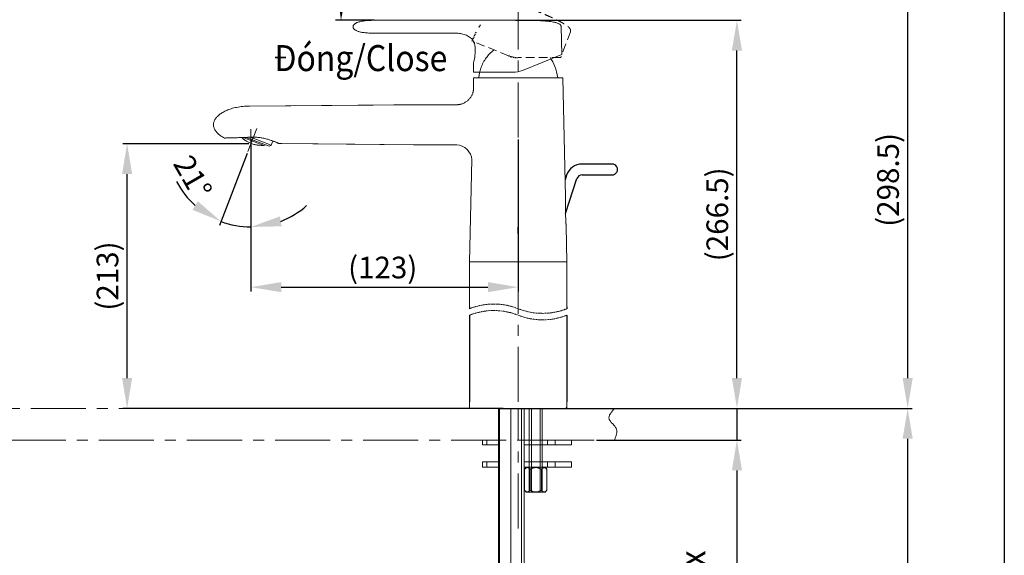
# Model space of a CAD drawing. Units: inches. Extents: x 288 to 721, y 182 to 695.
# Drawn here: x 494 to 721, y 398 to 522 of the extents above; entities that cross this region are included whole.
import ezdxf

# ---------------------------------------------------------------- set-up
doc = ezdxf.new("R2010")
doc.units = ezdxf.units.IN
doc.header["$MEASUREMENT"] = 0
for name, pattern in [('CENTERX2', [20.32, 12.7, -2.54, 2.54, -2.54]), ('HIDDEN', [0.375, 0.25, -0.125]), ('PHANTOM', [0.8, 0.45, -0.05, 0.1, -0.05, 0.1, -0.05])]:
    doc.linetypes.add(name, pattern=pattern)
for name, color, linetype, lineweight in [('AM_5', 4, 'Continuous', 13), ('dam', 7, 'Continuous', 35), ('实体线', 7, 'Continuous', 40)]:
    doc.layers.add(name, color=color, linetype=linetype, lineweight=lineweight)
doc.layers.add('JH', color=7, linetype='HIDDEN')
doc.layers.add('アノテーション', color=7, linetype='Continuous')
doc.styles.add('GB_ENGINEERNG', font='gbenor.shx', dxfattribs={"bigfont": 'gbcbig.shx'})
doc.styles.get("Standard").update_dxf_attribs({"font": 'arial.ttf'})
doc.dimstyles.new('GB-5$0', dxfattribs={"dimtxt": 5, "dimasz": 7, "dimexe": 1, "dimexo": 0.5, "dimgap": 1.25, "dimtad": 1, "dimdsep": 46, "dimtxsty": 'GB_ENGINEERNG', "dimcen": 0, "dimclrd": 256, "dimclre": 256, "dimclrt": 256, "dimadec": 0, "dimazin": 0, "dimtfac": 0.7, "dimtmove": 0, "dimatfit": 3, "dimfxl": 1, "dimlwd": -1, "dimlwe": -1, "dimarcsym": 0})
doc.dimstyles.new('GB-5$2', dxfattribs={"dimtxt": 5, "dimasz": 7, "dimexe": 1, "dimexo": 0.5, "dimgap": 1.25, "dimtad": 1, "dimdsep": 46, "dimtxsty": 'GB_ENGINEERNG', "dimcen": 5, "dimclrd": 256, "dimclre": 256, "dimclrt": 256, "dimadec": 0, "dimazin": 0, "dimtfac": 0.7, "dimtmove": 0, "dimatfit": 3, "dimfxl": 1, "dimtzin": 0, "dimlwd": -1, "dimlwe": -1, "dimarcsym": 0})
doc.dimstyles.new('ISO-25', dxfattribs={"dimtxt": 2.5, "dimasz": 2.5, "dimexe": 1.25, "dimexo": 0.625, "dimtad": 1, "dimtxsty": 'Standard', "dimcen": 2.5, "dimadec": 0, "dimazin": 0, "dimtfac": 1, "dimtmove": 0, "dimatfit": 3, "dimfxl": 1, "dimarcsym": 0})

# ---------------------------------------------------------------- blocks, each defined once
blk = doc.blocks.new('*D18')
at = {"color": 0, "lineweight": -2, "transparency": 16777216}
for p, q in [((580.8, 533.86), (570.34, 538.08)), ((576.08, 521.73), (567.16, 521.73))]:
    blk.add_line(p, q, dxfattribs=at)
blk.add_arc((610.82, 521.73), 42.4, 161.3784, 176.6216, dxfattribs=at)
at = {"color": 0, "transparency": 16777216}
for points in [[(570.24, 535.42), (571.03, 535.13), (571.5, 537.62)], [(568.9, 524.22), (568.07, 524.24), (568.41, 521.73)]]:
    blk.add_solid(points, dxfattribs=at)
at = {"layer": 'DEFPOINTS', "color": 0, "transparency": 16777216}
for p in [(569.8, 532.47), (581.38, 533.63), (598.52, 526.7), (576.7, 521.73), (609.2, 521.73)]:
    blk.add_point(p, dxfattribs=at)
at = {"color": 0, "transparency": 16777216, "insert": (566.12, 530.42), "char_height": 2.5, "attachment_point": 5, "rotation": 79}
blk.add_mtext('{\\fArial|b0|i0|c0|p34;\\H2x;22°}', dxfattribs=at)
blk = doc.blocks.new('*D20')
at = {"ltscale": 8, "transparency": 16777216}
for p, q in [((659.76, 439.2), (659.76, 446.2)), ((627.36, 432.2), (660.76, 432.2)), ((659.76, 432.2), (659.76, 424.9)), ((627.36, 424.9), (660.76, 424.9)), ((659.76, 417.9), (659.76, 346.81))]:
    blk.add_line(p, q, dxfattribs=at)
for points in [[(658.59, 439.2), (660.93, 439.2), (659.76, 432.2)], [(658.59, 417.9), (660.93, 417.9), (659.76, 424.9)]]:
    blk.add_solid(points, dxfattribs=at)
at = {"layer": 'DEFPOINTS', "color": 0, "ltscale": 8, "transparency": 16777216}
for p in [(626.86, 432.2), (659.76, 432.2), (626.86, 424.9)]:
    blk.add_point(p, dxfattribs=at)
at = {"lineweight": 13, "ltscale": 8, "transparency": 16777216, "insert": (654.5, 375.85), "char_height": 5, "attachment_point": 5, "rotation": 90, "style": 'GB_ENGINEERNG'}
blk.add_mtext('{\\fTimes New Roman|b0|i0|c163|p18;\\H1.2x;\\W0.9;Lớn nhất/\\fArial|b0|i1|c0|p34;Max\\fArial|b0|i0|c0|p34; 35}', dxfattribs=at)
blk = doc.blocks.new('*D22')
at = {"ltscale": 8, "transparency": 16777216}
for p, q in [((608.68, 432.2), (700.15, 432.2)), ((699.15, 298.16), (699.15, 425.2)), ((608.3, 291.16), (700.15, 291.16))]:
    blk.add_line(p, q, dxfattribs=at)
for points in [[(697.98, 425.2), (700.32, 425.2), (699.15, 432.2)], [(697.98, 298.16), (700.32, 298.16), (699.15, 291.16)]]:
    blk.add_solid(points, dxfattribs=at)
at = {"layer": 'DEFPOINTS', "color": 0, "ltscale": 8, "transparency": 16777216}
for p in [(608.18, 432.2), (699.15, 432.2), (607.8, 291.16)]:
    blk.add_point(p, dxfattribs=at)
at = {"lineweight": 13, "ltscale": 8, "transparency": 16777216, "insert": (694.62, 361.68), "char_height": 5, "attachment_point": 5, "rotation": 90, "style": 'GB_ENGINEERNG'}
blk.add_mtext('{\\fArial|b0|i0|c0|p34;(367)}', dxfattribs=at)
blk = doc.blocks.new('*D23')
at = {"ltscale": 8, "transparency": 16777216}
for p, q in [((578.7, 537.63), (700.15, 537.63)), ((699.15, 439.2), (699.15, 530.63)), ((608.68, 432.2), (700.15, 432.2))]:
    blk.add_line(p, q, dxfattribs=at)
for points in [[(697.98, 530.63), (700.32, 530.63), (699.15, 537.63)], [(697.98, 439.2), (700.32, 439.2), (699.15, 432.2)]]:
    blk.add_solid(points, dxfattribs=at)
at = {"layer": 'DEFPOINTS', "color": 0, "ltscale": 8, "transparency": 16777216}
for p in [(578.2, 537.63), (699.15, 537.63), (608.18, 432.2)]:
    blk.add_point(p, dxfattribs=at)
at = {"lineweight": 13, "ltscale": 8, "transparency": 16777216, "insert": (694.62, 484.91), "char_height": 5, "attachment_point": 5, "rotation": 90, "style": 'GB_ENGINEERNG'}
blk.add_mtext('{\\fArial|b0|i0|c0|p34;(298.5)}', dxfattribs=at)
blk = doc.blocks.new('*D24')
at = {"ltscale": 8, "transparency": 16777216}
for p, q in [((608.68, 521.73), (660.76, 521.73)), ((659.76, 439.2), (659.76, 514.73)), ((608.68, 432.2), (660.76, 432.2))]:
    blk.add_line(p, q, dxfattribs=at)
for points in [[(658.59, 514.73), (660.93, 514.73), (659.76, 521.73)], [(658.59, 439.2), (660.93, 439.2), (659.76, 432.2)]]:
    blk.add_solid(points, dxfattribs=at)
at = {"layer": 'DEFPOINTS', "color": 0, "ltscale": 8, "transparency": 16777216}
for p in [(608.18, 521.73), (659.76, 521.73), (608.18, 432.2)]:
    blk.add_point(p, dxfattribs=at)
at = {"lineweight": 13, "ltscale": 8, "transparency": 16777216, "insert": (655.23, 476.96), "char_height": 5, "width": 2.0801, "attachment_point": 5, "rotation": 90, "style": 'GB_ENGINEERNG'}
blk.add_mtext('{\\fArial|b0|i0|c0|p34;(266.5)}', dxfattribs=at)
blk = doc.blocks.new('*D25')
at = {"ltscale": 8, "transparency": 16777216}
for p, q in [((547.62, 494.26), (547.62, 459.17)), ((609.3, 494.26), (609.3, 459.17)), ((554.62, 460.17), (602.3, 460.17))]:
    blk.add_line(p, q, dxfattribs=at)
for points in [[(554.62, 461.33), (554.62, 459), (547.62, 460.17)], [(602.3, 461.33), (602.3, 459), (609.3, 460.17)]]:
    blk.add_solid(points, dxfattribs=at)
at = {"layer": 'DEFPOINTS', "color": 0, "ltscale": 8, "transparency": 16777216}
for p in [(547.62, 494.76), (609.3, 494.76), (609.3, 460.17)]:
    blk.add_point(p, dxfattribs=at)
at = {"lineweight": 13, "ltscale": 8, "transparency": 16777216, "insert": (578.04, 464.69), "char_height": 5, "attachment_point": 5, "style": 'GB_ENGINEERNG'}
blk.add_mtext('{\\fArial|b0|i0|c0|p34;(123)}', dxfattribs=at)
blk = doc.blocks.new('*D26')
at = {"ltscale": 8, "transparency": 16777216}
for p, q in [((546.74, 490.96), (540.38, 474.39)), ((547.62, 491.98), (547.64, 473.05))]:
    blk.add_line(p, q, dxfattribs=at)
for start, end in [(207.0029, 228.0015), (291.0571, 312.0556), (249, 270.0586)]:
    blk.add_arc((547.62, 493.26), 19.21, start, end, dxfattribs=at)
for points in [[(535.38, 479.98), (534.16, 477.99), (540.74, 475.33)], [(554.73, 474.19), (554.31, 476.48), (547.64, 474.05)]]:
    blk.add_solid(points, dxfattribs=at)
at = {"layer": 'DEFPOINTS', "color": 0, "ltscale": 8, "transparency": 16777216}
for p in [(547.62, 496.6), (548.96, 496.76), (546.92, 491.43), (547.62, 492.48), (545.29, 474.19)]:
    blk.add_point(p, dxfattribs=at)
at = {"lineweight": 13, "ltscale": 8, "transparency": 16777216, "insert": (534.23, 485.55), "char_height": 5, "attachment_point": 5, "rotation": 299.9447, "style": 'GB_ENGINEERNG'}
blk.add_mtext('{\\fArial|b0|i0|c0|p34;21°}', dxfattribs=at)
blk = doc.blocks.new('*D29')
at = {"ltscale": 8, "transparency": 16777216}
for p, q in [((547.12, 493.26), (518.07, 493.26)), ((519.07, 439.2), (519.07, 486.26)), ((605.8, 432.2), (518.07, 432.2))]:
    blk.add_line(p, q, dxfattribs=at)
for points in [[(517.91, 486.26), (520.24, 486.26), (519.07, 493.26)], [(517.91, 439.2), (520.24, 439.2), (519.07, 432.2)]]:
    blk.add_solid(points, dxfattribs=at)
at = {"layer": 'DEFPOINTS', "color": 0, "ltscale": 8, "transparency": 16777216}
for p in [(519.07, 493.26), (547.62, 493.26), (606.3, 432.2)]:
    blk.add_point(p, dxfattribs=at)
at = {"lineweight": 13, "ltscale": 8, "transparency": 16777216, "insert": (514.55, 462.73), "char_height": 5, "attachment_point": 5, "rotation": 90, "style": 'GB_ENGINEERNG'}
blk.add_mtext('{\\fArial|b0|i0|c0|p34;(213)}', dxfattribs=at)

msp = doc.modelspace()

# ---------------------------------------------------------------- linework, layer by layer
at = {"color": 0, "linetype": 'CENTERX2', "lineweight": 0}
for p, q in [((609.297, 433.698), (609.297, 530.191)), ((609.297, 404.49), (609.297, 432.198))]:
    msp.add_line(p, q, dxfattribs=at)
at = {"color": 0, "linetype": 'Continuous', "lineweight": 15}
for p, q in [((576.705, 521.731), (609.205, 521.731)), ((619.215, 520.231), (619.361, 513.834)), ((576.705, 518.731), (595.195, 518.731)), ((599.273, 516.681), (599.273, 516.681)), ((607.279, 513.931), (607.279, 513.931)), ((619.361, 513.834), (610.286, 510.168)), ((598.913, 512.408), (598.913, 512.408)), ((599.005, 511.931), (598.955, 509.731)), ((608.038, 509.731), (598.955, 509.731)), ((598.953, 505.631), (599.018, 508.481)), ((598.953, 505.631), (599.018, 508.481)), ((618.405, 508.481), (619.575, 508.481)), ((618.405, 508.481), (619.575, 508.481)), ((619.575, 508.481), (620.203, 481.02)), ((619.575, 508.481), (620.203, 481.02)), ((585.375, 502.259), (547.297, 501.927)), ((563.957, 502.072), (547.297, 501.927)), ((580.616, 502.218), (563.957, 502.072)), ((585.375, 502.259), (580.616, 502.218)), ((554.185, 493.274), (554.768, 493.269)), ((554.185, 493.274), (585.163, 493.004)), ((554.768, 493.269), (571.635, 493.122)), ((571.635, 493.122), (585.163, 493.004)), ((599.172, 465.981), (598.047, 465.981)), ((620.547, 465.981), (619.422, 465.981)), ((610.672, 432.198), (610.672, 336.433))]:
    msp.add_line(p, q, dxfattribs=at)
at = {"color": 7, "linetype": 'HIDDEN'}
msp.add_line((599.508, 518.966), (598.638, 516.945), dxfattribs=at)
at = {"linetype": 'HIDDEN', "lineweight": 13, "ltscale": 8}
for p, q in [((621.356, 519.091), (619.095, 513.106)), ((607.06, 513.543), (598.638, 516.945)), ((619.095, 513.106), (609.308, 513.106))]:
    msp.add_line(p, q, dxfattribs=at)
at = {"lineweight": 13, "ltscale": 8}
for p, q in [((599.018, 508.481), (618.405, 508.481)), ((547.62, 492.485), (547.616, 496.596)), ((607.563, 432.198), (607.563, 337.089)), ((610.063, 432.198), (610.063, 336.969)), ((611.842, 412.85), (611.842, 432.198)), ((612.338, 412.848), (612.338, 432.198)), ((614.334, 412.848), (614.334, 432.198)), ((614.836, 412.848), (614.836, 432.198))]:
    msp.add_line(p, q, dxfattribs=at)
at = {"color": 7, "linetype": 'CENTERX2', "lineweight": 0}
msp.add_line((546.915, 491.426), (548.962, 496.758), dxfattribs=at)
at = {"color": 7, "linetype": 'Continuous', "lineweight": 15}
for p, q in [((550.587, 492.873), (545.849, 494.692)), ((551.818, 492.697), (546.551, 494.719)), ((551.845, 492.69), (546.559, 494.719)), ((552.309, 492.928), (547.547, 494.756)), ((547.735, 493.288), (547.639, 493.325)), ((550.565, 492.869), (551.126, 492.976)), ((551.824, 492.68), (552.362, 492.925)), ((552.341, 492.916), (552.309, 492.928)), ((552.341, 492.916), (552.633, 493.676)), ((552.633, 493.676), (552.915, 493.799)), ((598.047, 465.981), (598.397, 465.981)), ((598.047, 455.589), (598.047, 465.731)), ((598.397, 465.981), (598.797, 465.981)), ((598.594, 465.981), (598.627, 465.981)), ((598.797, 465.981), (599.147, 465.981)), ((598.877, 465.981), (599.547, 465.981)), ((619.047, 465.981), (619.447, 465.981)), ((619.455, 465.981), (619.844, 465.981)), ((598.047, 455.196), (598.047, 455.589)), ((598.047, 433.698), (598.047, 453.696)), ((620.547, 445.447), (620.547, 433.698)), ((598.047, 432.198), (598.047, 433.698)), ((614.836, 432.15), (614.836, 432.121)), ((620.547, 432.198), (620.547, 433.698)), ((614.836, 431.525), (614.836, 431.496)), ((601.055, 423.798), (601.055, 424.898)), ((602.055, 424.898), (601.055, 424.898)), ((602.055, 423.798), (602.055, 424.898)), ((604.922, 424.898), (602.055, 424.898)), ((616.086, 424.898), (610.672, 424.898)), ((614.836, 425.232), (614.836, 425.203)), ((616.086, 423.798), (616.086, 424.898)), ((617.836, 424.898), (616.086, 424.898)), ((617.836, 423.798), (617.836, 424.898)), ((617.836, 424.898), (621.586, 424.898)), ((617.836, 423.798), (617.836, 424.898)), ((617.836, 424.898), (621.586, 424.898)), ((621.586, 423.798), (621.586, 424.898)), ((621.586, 423.798), (621.586, 424.898)), ((602.055, 423.798), (601.055, 423.798)), ((604.922, 423.798), (602.055, 423.798)), ((616.086, 423.798), (610.672, 423.798)), ((612.37, 423.792), (612.359, 423.798)), ((614.836, 423.798), (614.836, 423.796)), ((614.836, 423.2), (614.836, 423.171)), ((614.836, 422.575), (614.836, 422.546)), ((617.836, 423.798), (616.086, 423.798)), ((617.836, 423.798), (621.586, 423.798)), ((617.836, 423.798), (621.586, 423.798)), ((614.836, 421.949), (614.836, 421.921)), ((614.836, 421.325), (614.836, 421.296)), ((614.836, 420.7), (614.836, 420.671)), ((601.055, 418.598), (601.055, 419.848)), ((602.055, 419.848), (601.055, 419.848)), ((602.055, 418.598), (601.055, 418.598)), ((602.055, 418.598), (602.055, 419.848)), ((604.922, 419.848), (602.055, 419.848)), ((604.922, 418.598), (602.055, 418.598)), ((616.086, 419.848), (610.672, 419.848)), ((616.086, 418.598), (610.672, 418.598)), ((610.738, 418.123), (611.136, 418.598)), ((610.738, 413.322), (610.738, 418.123)), ((612.037, 418.123), (612.037, 413.322)), ((614.635, 413.322), (614.635, 418.123)), ((614.836, 420.075), (614.836, 420.046)), ((615.536, 418.598), (615.937, 418.12)), ((615.934, 413.322), (615.934, 418.123)), ((617.836, 419.848), (616.086, 419.848)), ((616.086, 418.598), (616.086, 419.848)), ((617.836, 418.598), (616.086, 418.598)), ((617.836, 418.598), (617.836, 419.848)), ((617.836, 419.848), (621.586, 419.848)), ((617.836, 418.598), (617.836, 419.848)), ((617.836, 419.848), (621.586, 419.848)), ((617.836, 418.598), (621.586, 418.598)), ((617.836, 418.598), (621.586, 418.598)), ((621.586, 418.598), (621.586, 419.848)), ((621.586, 418.598), (621.586, 419.848)), ((611.136, 412.848), (610.738, 413.322)), ((613.336, 412.848), (611.136, 412.848)), ((615.536, 412.848), (613.336, 412.848)), ((615.937, 413.326), (615.536, 412.848))]:
    msp.add_line(p, q, dxfattribs=at)
for p, q in [((547.62, 492.512), (547.62, 471.987)), ((609.297, 472.566), (609.297, 473.987)), ((604.811, 432.198), (598.047, 432.198)), ((604.811, 432.198), (620.547, 432.198))]:
    msp.add_line(p, q)
at = {"lineweight": 25}
for p, q in [((630.965, 488.557), (624.032, 488.557)), ((620.465, 485.966), (620.115, 484.887)), ((620.223, 477.13), (622.843, 485.194)), ((624.032, 486.057), (630.965, 486.057))]:
    msp.add_line(p, q, dxfattribs=at)
at = {"color": 7}
for p, q in [((620.547, 465.731), (620.547, 465.731)), ((598.047, 455.589), (598.047, 455.196)), ((620.547, 455.589), (620.547, 455.196)), ((598.047, 453.696), (598.047, 433.698)), ((620.547, 453.696), (620.547, 433.698)), ((615.65, 418.598), (615.65, 418.462))]:
    msp.add_line(p, q, dxfattribs=at)
at = {"color": 1, "linetype": 'Continuous'}
msp.add_line((620.344, 432.198), (620.547, 432.401), dxfattribs=at)
at = {"color": 0, "linetype": 'Continuous', "lineweight": 15}
for centre, radius, start, end in [((589.049, 514.622), 10.331, 3.96629, 9.54872), ((589.527, 514.662), 9.851, 356.07703, 3.92297), ((608.038, 515.731), 6, 270, 292)]:
    msp.add_arc(centre, radius, start, end, dxfattribs=at)
at = {"color": 7, "linetype": 'HIDDEN'}
msp.add_arc((609.308, 519.106), 6, 248, 270, dxfattribs=at)
at = {"lineweight": 25}
for centre, radius, start, end in [((624.032, 484.807), 3.75, 90.00004, 161.99993), ((630.965, 487.307), 1.25, 269.99983, 90.00017), ((624.032, 484.807), 1.25, 90.00027, 161.99988)]:
    msp.add_arc(centre, radius, start, end, dxfattribs=at)
at = {"color": 7, "linetype": 'PHANTOM', "lineweight": 0}
for centre, radius, start, end in [((603.672, 441.026), 15.245, 68.34805, 111.65195), ((603.672, 439.526), 15.245, 68.34805, 111.65195), ((614.922, 469.378), 15.257, 248.36591, 291.6341), ((614.922, 467.878), 15.257, 248.3659, 291.63409)]:
    msp.add_arc(centre, radius, start, end, dxfattribs=at)
at = {"linetype": 'HIDDEN', "lineweight": 13, "ltscale": 8}
msp.add_open_spline([(612.639, 524.231), (613.081, 524.052), (613.958, 523.694), (615.262, 523.147), (616.332, 522.682), (617.173, 522.301), (617.79, 522.012), (618.394, 521.718), (618.981, 521.416), (619.546, 521.106), (619.996, 520.835), (620.337, 520.608), (620.578, 520.434), (620.803, 520.253), (621.007, 520.063), (621.185, 519.862), (621.303, 519.676), (621.368, 519.515), (621.397, 519.385), (621.399, 519.24), (621.375, 519.141), (621.356, 519.091)], degree=3, knots=[0, 0, 0, 0, 0.1363959, 0.2715093, 0.4048855, 0.4707188, 0.5358165, 0.6000236, 0.6631181, 0.7247997, 0.7846463, 0.8137069, 0.8420673, 0.8696255, 0.8962463, 0.9218698, 0.9465914, 0.9588397, 0.9713328, 0.9846468, 1, 1, 1, 1], dxfattribs=at)
at = {"color": 0, "linetype": 'Continuous', "lineweight": 15}
for points, knots in [([(576.702, 518.731), (576.264, 518.731), (575.446, 518.742), (574.46, 518.796), (573.76, 518.869), (573.178, 518.954), (572.658, 519.069), (572.207, 519.226), (571.934, 519.349), (571.705, 519.483), (571.519, 519.625), (571.376, 519.775), (571.275, 519.931), (571.215, 520.091), (571.198, 520.252), (571.222, 520.413), (571.288, 520.571), (571.395, 520.722), (571.544, 520.867), (571.734, 521.005), (571.966, 521.133), (572.241, 521.251), (572.69, 521.401), (573.207, 521.511), (573.782, 521.594), (574.475, 521.666), (575.453, 521.72), (576.266, 521.731), (576.702, 521.731)], [0, 0, 0, 0, 0.1086825, 0.2031793, 0.2450368, 0.2832876, 0.3490852, 0.3769108, 0.4016066, 0.4234092, 0.442599, 0.4595195, 0.4746001, 0.4883738, 0.5014667, 0.5145542, 0.5283305, 0.5434354, 0.5603974, 0.5796293, 0.6014504, 0.6261127, 0.6538229, 0.7190342, 0.7568243, 0.7981731, 0.8917371, 1, 1, 1, 1]), ([(609.207, 521.731), (609.683, 521.731), (610.631, 521.727), (612.045, 521.709), (613.212, 521.678), (614.134, 521.64), (614.814, 521.603), (615.484, 521.556), (616.119, 521.503), (616.782, 521.421), (617.301, 521.338), (617.702, 521.256), (617.99, 521.184), (618.266, 521.101), (618.527, 521.001), (618.768, 520.881), (618.947, 520.753), (619.067, 520.629), (619.143, 520.518), (619.199, 520.385), (619.213, 520.284), (619.215, 520.231)], [0, 0, 0, 0, 0.1363959, 0.2715093, 0.4048855, 0.4707188, 0.5358165, 0.6000236, 0.6631181, 0.7247997, 0.7846463, 0.8137069, 0.8420673, 0.8696255, 0.8962463, 0.9218698, 0.9465914, 0.9588397, 0.9713328, 0.9846468, 1, 1, 1, 1]), ([(598.944, 516.931), (598.873, 517.075), (598.683, 517.352), (598.307, 517.706), (597.854, 518.011), (597.348, 518.265), (596.809, 518.467), (596.259, 518.615), (595.72, 518.707), (595.365, 518.731), (595.195, 518.731)], [0, 0, 0, 0, 0.1114294, 0.2300996, 0.3561756, 0.4877438, 0.6217246, 0.7544167, 0.8818383, 1, 1, 1, 1]), ([(600.179, 508.481), (600.292, 509.438), (600.5, 510.291), (601.152, 511.903), (601.594, 512.662), (602.122, 513.331), (602.586, 513.92), (603.116, 514.44), (603.708, 514.897)], [0, 0, 0, 0, 0.5, 0.5, 1, 1, 1, 1.4403685, 1.4403685, 1.4403685, 1.4403685]), ([(599.005, 511.931), (599.057, 512.124), (599.158, 512.544), (599.235, 512.97), (599.269, 513.199)], [0, 0, 0, 0, 0.28759712, 0.62025249, 0.62025249, 0.62025249, 0.62025249]), ([(618.405, 508.481), (618.301, 509.438), (618.093, 510.291), (617.478, 511.814), (617.095, 512.493), (616.643, 513.106)], [0, 0, 0, 0, 0.5, 0.5, 0.94475175, 0.94475175, 0.94475175, 0.94475175]), ([(598.953, 505.631), (598.952, 505.597), (598.949, 505.53), (598.94, 505.428), (598.926, 505.326), (598.907, 505.223), (598.884, 505.119), (598.838, 504.947), (598.754, 504.708), (598.613, 504.409), (598.44, 504.118), (598.239, 503.84), (598.014, 503.575), (597.767, 503.327), (597.502, 503.098), (597.221, 502.891), (596.927, 502.708), (596.624, 502.552), (596.315, 502.426), (596.052, 502.347), (595.842, 502.302), (595.685, 502.278), (595.53, 502.262), (595.426, 502.26), (595.375, 502.259)], [0, 0, 0, 0, 0.0189145, 0.0380227, 0.0573627, 0.0769715, 0.0968843, 0.1171348, 0.1770012, 0.2394717, 0.3026981, 0.3670574, 0.4322585, 0.4979561, 0.5637739, 0.6293267, 0.6942404, 0.7581737, 0.8208428, 0.8820505, 0.9122075, 0.9417456, 0.9711816, 1, 1, 1, 1]), ([(598.953, 505.631), (598.952, 505.597), (598.949, 505.53), (598.94, 505.428), (598.926, 505.326), (598.907, 505.223), (598.884, 505.119), (598.838, 504.947), (598.754, 504.708), (598.613, 504.409), (598.44, 504.118), (598.239, 503.84), (598.014, 503.575), (597.767, 503.327), (597.502, 503.098), (597.221, 502.891), (596.927, 502.708), (596.624, 502.552), (596.315, 502.426), (596.052, 502.347), (595.842, 502.302), (595.685, 502.278), (595.53, 502.262), (595.426, 502.26), (595.375, 502.259)], [0, 0, 0, 0, 0.0189145, 0.0380227, 0.0573627, 0.0769715, 0.0968843, 0.1171348, 0.1770012, 0.2394717, 0.3026981, 0.3670574, 0.4322585, 0.4979561, 0.5637739, 0.6293267, 0.6942404, 0.7581737, 0.8208428, 0.8820505, 0.9122075, 0.9417456, 0.9711816, 1, 1, 1, 1]), ([(547.297, 501.927), (546.785, 501.927), (545.793, 501.879), (544.392, 501.672), (543.15, 501.361), (542.078, 500.974), (541.161, 500.522), (540.394, 500.013), (539.782, 499.457), (539.332, 498.867), (539.059, 498.253), (539.001, 497.831), (539.001, 497.631)], [0, 0, 0, 0, 0.15034355, 0.29089907, 0.41544224, 0.52556706, 0.62499621, 0.7148317, 0.79513487, 0.8667644, 0.93132794, 0.99009876, 0.99009876, 0.99009876, 0.99009876]), ([(539.001, 497.631), (539.001, 497.431), (539.059, 497.008), (539.332, 496.395), (539.782, 495.804), (540.394, 495.249), (541.008, 494.841), (541.415, 494.621), (541.554, 494.551)], [0.01255073, 0.01255073, 0.01255073, 0.01255073, 0.15020706, 0.30147728, 0.46929414, 0.65737394, 0.86775797, 0.97484016, 0.97484016, 0.97484016, 0.97484016]), ([(620.203, 481.02), (620.203, 481.02), (620.202, 481.009), (620.201, 480.967), (620.199, 480.936), (620.197, 480.877), (620.196, 480.852), (620.195, 480.826)], [0, 0, 0, 0, 0.03125, 0.03125, 0.0625, 0.0625, 0.081231823, 0.081231823, 0.081231823, 0.081231823])]:
    msp.add_open_spline(points, degree=3, knots=knots, dxfattribs=at)
at = {"color": 7, "linetype": 'HIDDEN'}
msp.add_open_spline([(600.277, 520.127), (600.393, 520.329), (600.502, 520.534), (600.603, 520.743)], degree=3, dxfattribs=at)
msp.add_open_spline([(599.236, 516.335), (599.228, 516.381), (599.208, 516.468), (599.163, 516.586), (599.12, 516.673), (599.084, 516.735), (599.059, 516.774), (599.036, 516.81), (599.014, 516.841), (598.994, 516.868), (598.977, 516.89), (598.965, 516.905), (598.957, 516.915), (598.953, 516.92), (598.949, 516.925), (598.946, 516.928), (598.946, 516.929), (598.944, 516.931), (598.944, 516.931)], degree=3, knots=[0, 0, 0, 0, 0.2080307, 0.3969762, 0.5659425, 0.6422725, 0.7126279, 0.7765361, 0.8334727, 0.8828868, 0.9242407, 0.9570147, 0.9700492, 0.9807811, 0.9891646, 0.995175, 0.9987932, 1, 1, 1, 1], dxfattribs=at)
at = {"color": 0, "linetype": 'Continuous', "lineweight": 15}
for points in [[(599.283, 513.295), (599.315, 513.525), (599.339, 513.757), (599.355, 513.988)], [(607.083, 513.592), (607.083, 513.591), (607.082, 513.59), (607.082, 513.59)], [(595.163, 493.004), (596.766, 492.99), (598.624, 491.232), (598.587, 489.631)], [(595.163, 493.004), (596.766, 492.99), (598.624, 491.232), (598.587, 489.631)]]:
    msp.add_open_spline(points, degree=3, dxfattribs=at)
at = {"color": 7, "linetype": 'Continuous', "lineweight": 15}
for points, knots in [([(547.303, 494.743), (547.177, 494.738), (546.796, 494.723), (546.168, 494.7), (545.559, 494.679), (544.999, 494.661), (544.489, 494.645), (543.929, 494.627), (543.496, 494.614), (543.083, 494.601), (542.693, 494.591), (542.29, 494.581), (542.01, 494.574), (541.777, 494.569), (541.599, 494.566), (541.573, 494.566), (541.559, 494.565)], [0, 0, 0, 0, 0.0420679, 0.126536, 0.2115067, 0.2542077, 0.3283375, 0.4027986, 0.4776021, 0.5151643, 0.5957212, 0.676872, 0.7586601, 0.8063919, 0.9026167, 1, 1, 1, 1]), ([(545.516, 494.678), (545.621, 494.577), (545.925, 494.286), (546.453, 493.922), (547.067, 493.565), (547.467, 493.398), (547.666, 493.314)], [0, 0, 0, 0, 0.1691897, 0.4930426, 0.7472762, 1, 1, 1, 1]), ([(554.185, 493.274), (554.182, 493.276), (554.174, 493.279), (554.113, 493.306), (554.015, 493.349), (553.877, 493.409), (553.702, 493.484), (553.49, 493.572), (553.24, 493.674), (552.955, 493.785), (552.638, 493.904), (552.291, 494.026), (551.909, 494.153), (551.503, 494.276), (551.076, 494.392), (550.632, 494.498), (550.162, 494.591), (549.686, 494.667), (549.053, 494.74), (548.415, 494.773), (547.777, 494.769), (547.459, 494.752), (547.303, 494.743)], [0, 0, 0, 0, 0.0478252, 0.0959831, 0.1451896, 0.194758, 0.2425831, 0.29074, 0.339944, 0.3895111, 0.4373033, 0.4854342, 0.5346491, 0.5842496, 0.6310482, 0.6781992, 0.7264912, 0.7751928, 0.8195251, 0.9096832, 0.9555767, 1, 1, 1, 1]), ([(547.735, 493.289), (547.989, 493.204), (548.505, 493.029), (549.472, 492.855), (550.183, 492.868), (550.616, 492.875)], [0, 0, 0, 0, 0.274148, 0.5572483, 1, 1, 1, 1]), ([(612.037, 418.123), (611.925, 418.244), (611.722, 418.464), (611.388, 418.568), (611.133, 418.503), (611.001, 418.369), (610.961, 418.329), (610.961, 418.329), (610.961, 418.329), (610.961, 418.329), (610.887, 418.254), (610.812, 418.179), (610.738, 418.104)], [0, 0, 0, 0, 0.3347266, 0.6087145, 0.8826147, 1, 1, 1, 1, 1, 1, 1.2203307, 1.2203307, 1.2203307, 1.2203307]), ([(612.037, 418.123), (612.076, 418.146), (612.153, 418.191), (612.269, 418.253), (612.384, 418.309), (612.498, 418.359), (612.611, 418.403), (612.786, 418.463), (613.027, 418.521), (613.336, 418.546), (613.645, 418.521), (613.925, 418.453), (614.178, 418.36), (614.408, 418.254), (614.558, 418.168), (614.635, 418.123)], [0, 0, 0, 0, 0.0492009, 0.0968352, 0.1430466, 0.1879986, 0.2318751, 0.2748804, 0.3891697, 0.4999829, 0.6108282, 0.7251626, 0.8120216, 0.9031706, 1, 1, 1, 1]), ([(614.635, 418.123), (614.655, 418.146), (614.693, 418.191), (614.751, 418.253), (614.808, 418.309), (614.865, 418.359), (614.922, 418.403), (615.01, 418.463), (615.13, 418.521), (615.285, 418.546), (615.439, 418.521), (615.579, 418.453), (615.705, 418.36), (615.82, 418.254), (615.895, 418.168), (615.934, 418.123)], [0, 0, 0, 0, 0.0492018, 0.096837, 0.1430492, 0.188002, 0.2318792, 0.2748853, 0.3891754, 0.4999896, 0.6108373, 0.7251747, 0.8120299, 0.903175, 1, 1, 1, 1]), ([(612.037, 413.322), (611.925, 413.201), (611.722, 412.982), (611.388, 412.878), (611.133, 412.943), (611.001, 413.076), (610.961, 413.116), (610.961, 413.116), (610.961, 413.116), (610.961, 413.116), (610.887, 413.191), (610.812, 413.266), (610.738, 413.341)], [0, 0, 0, 0, 0.3347264, 0.6087141, 0.882614, 1, 1, 1, 1, 1, 1, 1.2203381, 1.2203381, 1.2203381, 1.2203381]), ([(614.635, 413.322), (614.595, 413.299), (614.517, 413.253), (614.4, 413.191), (614.284, 413.135), (614.17, 413.085), (614.059, 413.041), (613.885, 412.982), (613.645, 412.925), (613.336, 412.899), (613.027, 412.925), (612.749, 412.992), (612.497, 413.084), (612.267, 413.19), (612.115, 413.277), (612.037, 413.322)], [0, 0, 0, 0, 0.0499955, 0.0982339, 0.1447739, 0.1896806, 0.2330265, 0.2748922, 0.3897808, 0.5000662, 0.6102127, 0.7251686, 0.810297, 0.9017233, 1, 1, 1, 1]), ([(615.934, 413.322), (615.914, 413.299), (615.875, 413.253), (615.816, 413.191), (615.759, 413.135), (615.702, 413.085), (615.646, 413.041), (615.559, 412.982), (615.439, 412.925), (615.285, 412.899), (615.13, 412.925), (614.991, 412.992), (614.865, 413.084), (614.75, 413.19), (614.674, 413.277), (614.635, 413.322)], [0, 0, 0, 0, 0.0499933, 0.0982298, 0.144768, 0.1896731, 0.2330175, 0.2748818, 0.3897731, 0.5000623, 0.610207, 0.725162, 0.8102925, 0.901721, 1, 1, 1, 1])]:
    msp.add_open_spline(points, degree=3, knots=knots, dxfattribs=at)
at = {"color": 0, "linetype": 'Continuous', "lineweight": 0}
for p in [(609.297, 470.231), (609.297, 467.731)]:
    msp.add_point(p, dxfattribs=at)
at = {"layer": 'AM_5', "color": 7, "lineweight": 13, "ltscale": 8}
for p, q in [((585.375, 502.259), (595.375, 502.259)), ((585.163, 493.004), (595.163, 493.004)), ((620.547, 455.589), (620.547, 465.981))]:
    msp.add_line(p, q, dxfattribs=at)
at = {"layer": 'AM_5', "color": 0, "lineweight": 13, "ltscale": 8}
msp.add_line((598.587, 489.631), (598.047, 465.981), dxfattribs=at)
at = {"layer": 'AM_5', "lineweight": 13, "ltscale": 8}
msp.add_line((598.047, 465.731), (598.047, 465.981), dxfattribs=at)
at = {"layer": 'dam', "color": 0, "linetype": 'Continuous', "lineweight": 15}
for p, q in [((620.547, 465.981), (620.357, 474.231)), ((599.172, 465.981), (619.422, 465.981))]:
    msp.add_line(p, q, dxfattribs=at)
msp.add_open_spline([(620.357, 474.231), (620.357, 474.231), (620.357, 474.237), (620.355, 474.261), (620.354, 474.279), (620.35, 474.344), (620.347, 474.402), (620.339, 474.53), (620.334, 474.601), (620.326, 474.749), (620.321, 474.826), (620.308, 475.06), (620.3, 475.225), (620.283, 475.558), (620.275, 475.726), (620.253, 476.234), (620.24, 476.576), (620.218, 477.265), (620.209, 477.613), (620.194, 478.307), (620.189, 478.653), (620.181, 479.34), (620.178, 479.681), (620.177, 480.19), (620.177, 480.359), (620.178, 480.693), (620.178, 480.857), (620.18, 481.096), (620.18, 481.174), (620.181, 481.326), (620.182, 481.399), (620.183, 481.536), (620.184, 481.599), (620.185, 481.673), (620.185, 481.694), (620.185, 481.722), (620.185, 481.731), (620.185, 481.731)], degree=3, knots=[0, 0, 0, 0, 0.015625, 0.015625, 0.03125, 0.03125, 0.0625, 0.0625, 0.09375, 0.09375, 0.125, 0.125, 0.1875, 0.1875, 0.25, 0.25, 0.375, 0.375, 0.5, 0.5, 0.625, 0.625, 0.75, 0.75, 0.8125, 0.8125, 0.875, 0.875, 0.90625, 0.90625, 0.9375, 0.9375, 0.96875, 0.96875, 0.984375, 0.984375, 1, 1, 1, 1], dxfattribs=at)
at = {"layer": 'JH', "linetype": 'ByBlock'}
msp.add_lwpolyline([(721.444, 181.954), (287.602, 181.954), (287.602, 694.52), (721.444, 694.52)], close=True, dxfattribs=at)
at = {"layer": 'アノテーション', "color": 7, "linetype": 'CENTERX2', "lineweight": 0}
for p, q in [((631.496, 432.198), (345.197, 432.198)), ((626.86, 424.898), (345.197, 424.898))]:
    msp.add_line(p, q, dxfattribs=at)
msp.add_spline([(631.496, 432.198), (630.266, 429.811), (631.939, 427.491), (631.496, 424.898)], degree=3, dxfattribs=at)
at = {"layer": '实体线', "color": 0}
msp.add_line((604.811, 432.198), (604.865, 339.361), dxfattribs=at)

# ---------------------------------------------------------------- texts
at = {"insert": (552.905, 516.001), "char_height": 6, "width": 38.22178, "attachment_point": 1}
msp.add_mtext('{\\W0.9;Đóng/\\fArial|b0|i1|c0|p34;Close}', dxfattribs=at)

# ---------------------------------------------------------------- dimensions: what is measured, and where the dimension line sits
dim = msp.add_angular_dim_2l(base=(569.796, 532.467), line1=((576.705, 521.731), (609.205, 521.731)), line2=((581.379, 533.625), (598.523, 526.699)), text='{\\fArial|b0|i0|c0|p34;\\H2x;<>}', dimstyle='ISO-25')
dim.commit()
dim.dimension.update_dxf_attribs({"geometry": '*D18', "text_midpoint": (566.116, 530.42)})
at = {"lineweight": 13, "ltscale": 8}
for base, p1, p2, text, picture, middle in [((699.151, 537.629), (608.18, 432.198), (578.199, 537.629), '{\\fArial|b0|i0|c0|p34;(298.5)}', '*D23', (694.624, 484.914)), ((659.761, 521.731), (608.18, 432.198), (608.18, 521.731), '{\\fArial|b0|i0|c0|p34;(266.5)}', '*D24', (655.233, 476.964)), ((519.074, 493.256), (606.297, 432.198), (547.617, 493.256), '{\\fArial|b0|i0|c0|p34;(213)}', '*D29', (514.546, 462.727)), ((699.151, 432.198), (607.797, 291.157), (608.18, 432.198), '{\\fArial|b0|i0|c0|p34;(367)}', '*D22', (694.624, 361.677))]:
    dim = msp.add_linear_dim(base=base, p1=p1, p2=p2, angle=90, text=text, dimstyle='GB-5$0', dxfattribs=at)
    dim.commit()
    dim.dimension.update_dxf_attribs({"geometry": picture, "text_midpoint": middle})
dim = msp.add_angular_dim_2l(base=(545.291, 474.194), line1=((547.62, 492.485), (547.616, 496.596)), line2=((546.915, 491.426), (548.962, 496.758)), text='{\\fArial|b0|i0|c0|p34;<>}', dimstyle='GB-5$2', dxfattribs=at)
dim.commit()
dim.dimension.update_dxf_attribs({"geometry": '*D26', "text_midpoint": (530.976, 483.672), "dimtype": 162})
dim = msp.add_linear_dim(base=(609.297, 460.166), p1=(547.617, 494.756), p2=(609.297, 494.756), text='{\\fArial|b0|i0|c0|p34;(123)}', dimstyle='GB-5$0', dxfattribs=at)
dim.commit()
dim.dimension.update_dxf_attribs({"geometry": '*D25', "text_midpoint": (578.041, 460.166), "dimtype": 160})
dim = msp.add_linear_dim(base=(659.761, 432.198), p1=(626.86, 424.898), p2=(626.86, 432.198), angle=90, text='{\\fTimes New Roman|b0|i0|c163|p18;\\H1.2x;\\W0.9;Lớn nhất/\\fArial|b0|i1|c0|p34;Max\\fArial|b0|i0|c0|p34; 35}', dimstyle='GB-5$0', dxfattribs=at)
dim.commit()
dim.dimension.update_dxf_attribs({"geometry": '*D20', "text_midpoint": (659.761, 375.853), "dimtype": 160})

doc.saveas('drawing.dxf')
